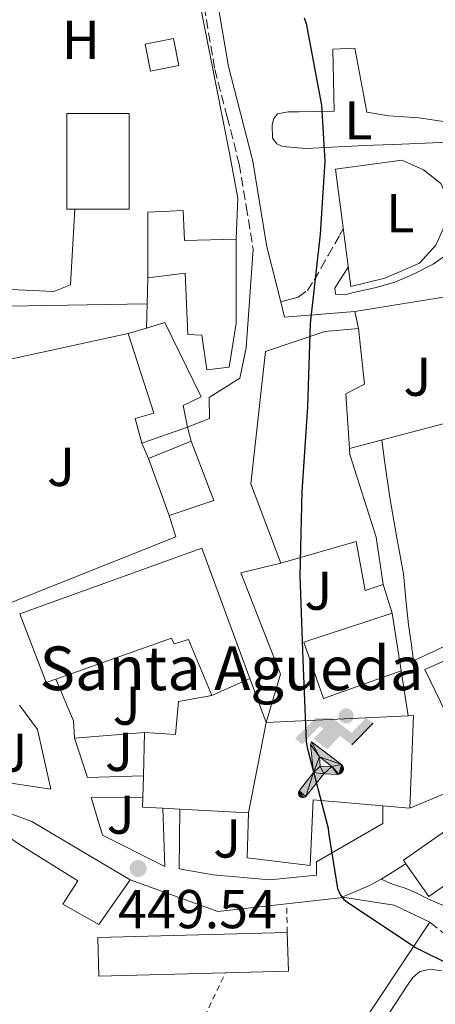
# Model space of a CAD drawing. Units: metres. Extents: x 607233 to 610675, y 4743147 to 4745514.
# Drawn here: x 607625 to 607701, y 4745086 to 4745266 of the extents above; entities that cross this region are included whole.
import ezdxf
from ezdxf.enums import TextEntityAlignment as Align

# ---------------------------------------------------------------- set-up
doc = ezdxf.new("R2010")
doc.units = ezdxf.units.M
doc.header["$MEASUREMENT"] = 0
doc.linetypes.add('DGN Style 2', pattern=[1.7399219301090239, 1.043953158065414, -0.6959687720436097])
doc.linetypes.add('DGN Style 3', pattern=[2.435890702152634, 1.739921930109024, -0.6959687720436097])
for name, color, linetype, lineweight in [('Camino', 7, 'DGN Style 3', 0), ('Cota de punto acotado terreno', 7, 'Continuous', 0), ('Curva de nivel directora', 30, 'Continuous', 30), ('Edificio', 1, 'Continuous', 13), ('Estanque', 4, 'Continuous', 0), ('Etiqueta de uso rústico', 92, 'Continuous', 0), ('Gasolinera', 7, 'Continuous', 0), ('Iglesia-ermita', 1, 'Continuous', 13), ('Instalación deportiva', 7, 'Continuous', 0), ('Línea  de muro-pared o tapia', 1, 'Continuous', 13), ('Línea de asfalto', 7, 'Continuous', 13), ('Línea de cambio de uso (parcela vista)', 92, 'Continuous', 0), ('Línea de muro de contención', 1, 'Continuous', 13), ('Margen derecho', 7, 'Continuous', 0), ('Punto acotado terreno (símbolo)', 7, 'Continuous', 0), ('Texto de Iglesia-ermita', 51, 'Continuous', 0), ('Valla', 7, 'DGN Style 2', 0), ('Zona ajardinada', 92, 'Continuous', 0)]:
    doc.layers.add(name, color=color, linetype=linetype, lineweight=lineweight)
doc.styles.add('Style-Arial', font='arial.ttf')

# ---------------------------------------------------------------- blocks, each defined once
blk = doc.blocks.new('5PATER')
at = {"layer": 'Estanque', "linetype": 'Continuous', "lineweight": 0}
h = blk.add_hatch(color=51, dxfattribs=at)
edge = h.paths.add_edge_path()
edge.add_ellipse((0, 0), major_axis=(-0.1095731443231308, -0.1110710700762829), ratio=0.9994222409660317, start_angle=0, end_angle=360)
blk = doc.blocks.new('5IDEP')
at = {"layer": 'Gasolinera', "linetype": 'Continuous', "lineweight": 0}
h = blk.add_hatch(color=9, dxfattribs=at)
edge = h.paths.add_edge_path()
edge.add_arc((0.2963934144973755, 0.5525030456542969), 0.1391416391705219, 0, 360)
at = {"layer": 'Gasolinera', "linetype": 'Continuous', "lineweight": 0, "extrusion": (0, 0, -1)}
blk.add_hatch(color=9, dxfattribs=at).paths.add_polyline_path([(0.05350000000000001, -0.0599), (-0.1825, 0.185), (-0.4003, 0.0217), (-0.7904, 0.421), (-0.6633, 0.5209), (-0.3957, 0.2441), (-0.0373, 0.5163), (0.2668, 0.5163), (0.6435000000000001, 0.1352), (0.5118, 0.0308), (0.1851, 0.3711), (0.1261, 0.3167), (0.303, 0.1352)])
at = {"layer": 'Gasolinera', "linetype": 'Continuous', "lineweight": 0, "extrusion": (0.0002766427253148935, -0.0002347425745489742, 0.9999999341823611)}
blk.add_hatch(color=9, dxfattribs=at).paths.add_polyline_path([(-0.4861999260667179, -0.944300052504867), (-0.5139999250029341, -0.9436000543294807), (-0.5388999240501208, -0.934500056197206), (-0.5584999233001149, -0.9189000578998384), (-0.5733999227299574, -0.8967000594790969), (-0.5805999224544451, -0.8700000606823032), (-0.5783999225386294, -0.8427000612916062), (-0.5662999783301899, -0.8177000142461223), (-0.3029999884055227, -0.4865000062727009), (-0.3574999863200475, 0.03079997593540893), (-0.3393999870126549, 0.08069997573597308), (-0.3391999316917614, 0.08059992880320313), (-0.1939999372479267, -0.1961000541438848), (-0.1941999925688202, -0.1961000072083597), (-0.1804999930930589, -0.3685000015687125), (-0.1804999377645124, -0.3686000485144705), (-0.116999940194378, -0.5092000405169748), (-0.1171999955152715, -0.5091999935814496), (-0.443799983017726, -0.9221000034145604), (-0.443699927693006, -0.9221000503565796), (-0.4600999270654501, -0.9361000510358642)])
at = {"layer": 'Gasolinera', "linetype": 'Continuous', "lineweight": 0, "extrusion": (0.0007972181629654194, 0.0003002913643175388, 0.9999996371340828)}
blk.add_hatch(color=9, dxfattribs=at).paths.add_polyline_path([(0.1371001158762103, -0.5182999493943495), (0.1369999564643484, -0.5182000094331723), (-0.1171999627563623, -0.5091999489840537), (-0.1169998033762782, -0.5091998889736795), (-0.1804997831973448, -0.3685998801112189), (-0.1804999426409846, -0.3684999401739814), (0.03269998960864374, -0.3729999910106861), (-0.1941999382874194, -0.1960999446673092), (-0.1939997789073353, -0.196099884656935), (-0.3391541228806592, 0.08051322123485394), (-0.3393998921459843, 0.08070007761303571), (-0.3391997327659002, 0.08060013762791868), (-0.3391541228806592, 0.08051322123485394), (0.2095999333936308, -0.336700034996821), (0.2097000928054927, -0.3367999749579983), (0.2289000867041459, -0.354899978738352), (0.2418000826048036, -0.3802999806813616), (0.2470000809523555, -0.4084999806547636), (0.2443000818103574, -0.4363999787504497), (0.2347000848610308, -0.4612999753295539), (0.21840009004082, -0.483799970412903), (0.1956000972861693, -0.5014999641565867), (0.1690001057390768, -0.5118999573196972)])
at = {"layer": 'Gasolinera', "color": 9, "linetype": 'Continuous', "lineweight": 0, "flags": 128}
blk.add_lwpolyline([(0.7904, 0.421), (0.4003, 0.0217), (0.7904, 0.421)], close=True, dxfattribs=at)
at = {"layer": 'Gasolinera', "color": 9, "linetype": 'Continuous', "lineweight": 0}
mesh = blk.add_polyface(dxfattribs=at)
corners = [(-0.117, -0.5092, -0.0002), (-0.1805, -0.3686000000000001, -0.0002), (-0.1805, -0.3685), (-0.1942, -0.1961000000000001), (-0.194, -0.1961000000000001, -0.0002), (-0.3392, 0.08059999999999991, -0.0002), (-0.3394, 0.08069999999999991), (-0.3575, 0.03079999999999991), (-0.303, -0.4865), (-0.5663, -0.8177000000000001), (-0.5663, -0.8177000000000002, -0.0002000000000000001), (-0.5784000000000001, -0.8427, -0.0001999999999999999), (-0.5806000000000001, -0.87, -0.0002), (-0.5734, -0.8967, -0.0002000000000000001), (-0.5585, -0.9189, -0.0002000000000000001), (-0.5389000000000002, -0.9345, -0.0002), (-0.514, -0.9436, -0.0002), (-0.4862, -0.9443, -0.0002), (-0.4601, -0.9361, -0.0002), (-0.4437, -0.9221, -0.0002), (-0.4438000000000002, -0.9221), (-0.1172, -0.5092)]
mesh.append_faces([[corners[k] for k in face] for face in [(10, 8, 9), (7, 5, 6), (12, 10, 11), (1, 21, 0), (20, 18, 19)]], dxfattribs={"vtx0": -1, "color": 9})
mesh.append_faces([[corners[k] for k in face] for face in [(8, 3, 7), (5, 7, 4)]], dxfattribs={"vtx0": -1, "vtx1": -1, "color": 9})
mesh.append_faces([[corners[k] for k in face] for face in [(20, 10, 17), (10, 20, 8), (8, 21, 1)]], dxfattribs={"vtx0": -1, "vtx1": -1, "vtx2": -1, "color": 9})
mesh.append_faces([[corners[k] for k in face] for face in [(20, 17, 18), (8, 20, 21), (8, 1, 2), (8, 2, 3), (7, 3, 4), (10, 12, 13), (10, 13, 14), (10, 14, 15), (10, 15, 16), (10, 16, 17)]], dxfattribs={"vtx0": -1, "vtx2": -1, "color": 9})
mesh = blk.add_polyface(dxfattribs=at)
corners = [(0.1371, -0.5183, -0.0002), (0.169, -0.5119, -0.0002), (0.1956, -0.5015000000000002, -0.0002), (0.2184, -0.4838, -0.0002), (0.2347, -0.4613, -0.0002), (0.2443, -0.4364, -0.0002), (0.2470000000000001, -0.4085, -0.0002), (0.2418, -0.3802999999999999, -0.0002), (0.2289, -0.3548999999999999, -0.0002), (0.2097, -0.3367999999999999, -0.0002), (0.2096, -0.3366999999999999), (-0.3394000000000002, 0.08070000000000019), (-0.3392000000000002, 0.08060000000000009, -0.0002), (-0.1940000000000001, -0.1960999999999999, -0.0002), (-0.1942000000000002, -0.1960999999999999), (0.03269999999999996, -0.3729999999999999), (-0.1805000000000001, -0.3684999999999999), (-0.1805, -0.3685999999999999, -0.0002), (-0.117, -0.5092, -0.0002), (-0.1172000000000001, -0.5092), (0.137, -0.5181999999999999), (-0.3391547561802919, 0.08051354322341323)]
mesh.append_faces([[corners[k] for k in face] for face in [(21, 12, 11)]], dxfattribs={"color": 9})
mesh.append_faces([[corners[k] for k in face] for face in [(17, 15, 16), (20, 18, 19), (3, 1, 2), (1, 20, 0), (15, 13, 14), (13, 10, 21)]], dxfattribs={"vtx0": -1, "color": 9})
mesh.append_faces([[corners[k] for k in face] for face in [(18, 15, 17), (8, 1, 7), (7, 1, 6), (5, 1, 4), (4, 1, 3), (10, 1, 9)]], dxfattribs={"vtx0": -1, "vtx1": -1, "color": 9})
mesh.append_faces([[corners[k] for k in face] for face in [(15, 18, 20), (15, 20, 1), (15, 1, 10), (13, 15, 10)]], dxfattribs={"vtx0": -1, "vtx1": -1, "vtx2": -1, "color": 9})
mesh.append_faces([[corners[k] for k in face] for face in [(1, 8, 9), (1, 5, 6)]], dxfattribs={"vtx0": -1, "vtx2": -1, "color": 9})

msp = doc.modelspace()

# ---------------------------------------------------------------- linework, layer by layer
at = {"layer": 'Camino', "color": 7, "linetype": 'DGN Style 3', "lineweight": 0}
for points in [[(607629.2899999984, 4745357.220000002, 447.0700000000071), (607639.2500000006, 4745364.500000002, 447.270000000004), (607645.1400000004, 4745367.61, 447.5899999999967), (607649.4899999977, 4745369.939999999, 448.179999999993), (607650.5599999984, 4745367.99, 448.3300000000018), (607651.629999999, 4745366.040000002, 448.4900000000052), (607652.2999999997, 4745353.779999999, 448.3300000000018), (607652.9699999979, 4745341.53, 448.1699999999984), (607653.2199999982, 4745329.34, 448.070000000007), (607653.2299999994, 4745317.140000001, 448.0399999999936), (607653.1199999999, 4745308.680000001, 448.029999999999), (607653.6099999994, 4745300.250000001, 448.0399999999936), (607655.2700000001, 4745290.310000001, 448.070000000007), (607657.0000000001, 4745280.410000003, 448.1699999999984), (607658.9499999993, 4745268.890000002, 448.4400000000023), (607660.8999999983, 4745257.369999999, 448.8699999999955), (607663.1600000003, 4745248.699999999, 449.3800000000048), (607665.3799999978, 4745240.02, 449.7700000000041), (607666.6600000006, 4745232.25, 449.8300000000019), (607667.9400000013, 4745224.470000002, 449.8899999999995)], [(607672.9999999995, 4745214.810000001, 449.949999999997), (607674.5899999988, 4745215.24, 450.4499999999971), (607676.1800000003, 4745215.660000001, 450.9499999999973), (607677.879999999, 4745216.87, 451.1399999999994), (607679.1199999995, 4745218.740000002, 451.0099999999948), (607680.399999998, 4745221.01, 450.9999999999999), (607681.6799999988, 4745223.28, 451.0099999999948), (607683.8599999981, 4745227.090000002, 451.1399999999994), (607684.4599999995, 4745228.140000002, 451.1799999999931)], [(607700.3200000002, 4745101.17, 449.6699999999983), (607709.3599999994, 4745094.060000001, 449.4499999999971), (607716.2999999995, 4745087.730000001, 449.2200000000013), (607732.2299999996, 4745073.220000002, 448.7500000000001), (607748.170000001, 4745058.74, 448.3300000000018), (607766.5100000006, 4745043.490000002, 447.9700000000012), (607785.0399999982, 4745028.460000002, 447.6900000000023), (607799.94, 4745015.370000001, 447.5500000000029), (607814.7999999995, 4745002.220000001, 447.429999999993), (607820.4600000011, 4744997.529999999, 447.1900000000024), (607826.0599999981, 4744992.750000001, 446.979999999996), (607833.9899999985, 4744983.87, 447.050000000003), (607840.9699999989, 4744974.189999999, 447.2400000000054), (607850.1900000013, 4744961.050000002, 447.5399999999937), (607859.0799999986, 4744947.689999999, 447.8800000000047), (607868.3299999976, 4744933.109999999, 448.270000000004)]]:
    msp.add_polyline3d(points, dxfattribs=at)
at = {"layer": 'Curva de nivel directora', "color": 30, "linetype": 'Continuous', "lineweight": 30, "elevation": 450, "flags": 128}
msp.add_lwpolyline([(607677.3200000002, 4745266.84), (607677.6399999998, 4745265.78), (607680.4499999996, 4745250.810000001), (607681.0899999987, 4745240.540000001), (607680.2300000006, 4745227.220000002), (607678.3999999998, 4745210.84), (607677.8900000001, 4745195.54), (607676.8699999988, 4745179.990000002), (607676.4799999997, 4745164.630000002), (607677.0299999996, 4745149.300000001), (607677.6699999989, 4745134.230000001), (607677.8599999989, 4745133.140000001), (607681.699999999, 4745118.390000001), (607681.7300000002, 4745117.59), (607683.4299999991, 4745107.320000002), (607683.8699999994, 4745106.26), (607684.5800000001, 4745105.300000001), (607685.3099999988, 4745104.76), (607697.819999999, 4745096.440000001), (607704.48, 4745093.180000001)], dxfattribs=at)
at = {"layer": 'Edificio', "color": 1, "linetype": 'Continuous', "lineweight": 13, "extrusion": (-0.0008928195885203239, 0.0139614662758443, 0.9999021353775632), "elevation": 66158.8411506899, "flags": 128}
msp.add_lwpolyline([(607654.4801523244, 4744796.882038692), (607649.2601633337, 4744795.831936344), (607648.2701012256, 4744800.782418846), (607653.4900902153, 4744801.832521196), (607654.4801523244, 4744796.882038692)], close=True, dxfattribs=at)
at = {"layer": 'Edificio', "color": 51, "linetype": 'Continuous', "lineweight": 13, "extrusion": (-0.0008928195885203239, 0.0139614662758443, 0.9999021353775632), "elevation": 66158.8411506899, "flags": 128}
msp.add_lwpolyline([(607653.4900902153, 4744801.832521196), (607648.2701012256, 4744800.782418846), (607649.2601633337, 4744795.831936344), (607654.4801523244, 4744796.882038692), (607653.4900902153, 4744801.832521196)], dxfattribs=at)
at = {"layer": 'Edificio', "color": 1, "linetype": 'Continuous', "lineweight": 13, "extrusion": (-6.22692696006207e-20, 0.004004544549859144, 0.9999919817793282), "elevation": 19457.238456177, "flags": 128}
msp.add_lwpolyline([(607635.2300000006, 4745191.920617734), (607633.7800000003, 4745191.920617734), (607633.7800000003, 4745209.400757893), (607645.2300000006, 4745209.400757893), (607645.2300000006, 4745191.920617734), (607635.2300000006, 4745191.920617734)], close=True, dxfattribs=at)
at = {"layer": 'Edificio', "color": 51, "linetype": 'Continuous', "lineweight": 13, "extrusion": (0, 0.004004544549859143, 0.9999919817793281), "elevation": 19457.23845617699, "flags": 128}
msp.add_lwpolyline([(607635.2300000006, 4745191.920617734), (607645.2300000006, 4745191.920617734), (607645.2300000006, 4745209.400757894), (607633.7800000003, 4745209.400757894), (607633.7800000003, 4745191.920617734), (607635.2300000006, 4745191.920617734)], dxfattribs=at)
at = {"layer": 'Edificio', "color": 51, "linetype": 'Continuous', "lineweight": 13, "extrusion": (-0.02723956446870476, -0.008269153494886003, 0.9995947314927351), "elevation": -55337.44121544671, "flags": 128}
msp.add_lwpolyline([(-4364088.602623722, 1959061.803990286), (-4364088.602623722, 1959058.291156673)], dxfattribs=at)
at = {"layer": 'Edificio', "color": 51, "linetype": 'Continuous', "lineweight": 13, "extrusion": (0.1210900446399625, 0.04262716367536639, 0.9917258320756223), "elevation": 276303.5985800648, "flags": 128}
msp.add_lwpolyline([(4274175.511370186, -2130993.489554355), (4274175.511370186, -2131002.447757299)], dxfattribs=at)
at = {"layer": 'Edificio', "color": 51, "linetype": 'Continuous', "lineweight": 13, "extrusion": (0.09811563922525543, 0.04020103014869354, 0.9943627097364438), "elevation": 250832.7628608702, "flags": 128}
msp.add_lwpolyline([(4160522.636763398, -2348020.913521696), (4160522.636763397, -2348012.425524289)], dxfattribs=at)
at = {"layer": 'Edificio', "color": 51, "linetype": 'Continuous', "lineweight": 13, "extrusion": (-0.02264327207134502, 0.06743578119095013, 0.9974666398657498), "elevation": 306688.2745896331, "flags": 128}
msp.add_lwpolyline([(-2086485.578669543, -4294002.081729505), (-2086494.218032946, -4294002.081729505), (-2086493.737627178, -4294013.749553222)], dxfattribs=at)
at = {"layer": 'Edificio', "color": 51, "linetype": 'Continuous', "lineweight": 13, "extrusion": (0.00214989549181836, -0.005932119042853273, 0.9999800937583886), "elevation": -26388.52640061735, "flags": 128}
msp.add_lwpolyline([(607646.3593511191, 4745113.021204368), (607650.1394928778, 4745102.591020849)], dxfattribs=at)
at = {"layer": 'Edificio', "color": 51, "linetype": 'Continuous', "lineweight": 13, "elevation": 456.2799999999989, "flags": 128}
msp.add_lwpolyline([(607695.0800000001, 4745147.220000001), (607693.4199999999, 4745157.779999999)], dxfattribs=at)
at = {"layer": 'Edificio', "color": 51, "linetype": 'Continuous', "lineweight": 13, "extrusion": (0.04933085328276366, 0.002328355701240426, 0.9987797783666443), "elevation": 41488.20785535588, "flags": 128}
msp.add_lwpolyline([(4711211.736920527, -829673.6620402641), (4711211.736920526, -829699.7829246295)], dxfattribs=at)
at = {"layer": 'Edificio', "color": 51, "linetype": 'Continuous', "lineweight": 13, "extrusion": (0.05364227231515857, -0.02086088369488997, 0.9983422910767301), "elevation": -65928.124439614, "flags": 128}
msp.add_lwpolyline([(4642748.973383348, 1151596.493494882), (4642749.364307529, 1151595.624772668), (4642733.325542694, 1151590.064950498)], dxfattribs=at)
at = {"layer": 'Edificio', "color": 51, "linetype": 'Continuous', "lineweight": 13, "extrusion": (-0.1067998236938517, 0.009203191221342687, 0.9942379488484162), "elevation": -20772.44370783988, "flags": 128}
msp.add_lwpolyline([(-4779775.017870165, 196972.6161581554), (-4779775.017870165, 196967.5786389252)], dxfattribs=at)
at = {"layer": 'Edificio', "color": 51, "linetype": 'Continuous', "lineweight": 13, "extrusion": (-0.369481387185368, -0.6154000307882828, 0.696251611581156), "elevation": -3144339.703509264, "flags": 128}
msp.add_lwpolyline([(-1921576.411528972, 3050582.756167653), (-1921571.033618401, 3050584.177180631), (-1921550.055946954, 3050584.358290127)], dxfattribs=at)
at = {"layer": 'Edificio', "color": 51, "linetype": 'Continuous', "lineweight": 13, "extrusion": (-0.02133608942424271, -0.01893008810036919, 0.9995931287541913), "elevation": -102340.4420719899, "flags": 128}
msp.add_lwpolyline([(-3146151.755100891, 3602289.698337755), (-3146146.318876709, 3602285.140655598), (-3146153.751778637, 3602276.277716758)], dxfattribs=at)
at = {"layer": 'Edificio', "color": 1, "linetype": 'Continuous', "lineweight": 13}
for points in [[(607655.0899999999, 4745231.5, 451.7700000000041), (607655.3300000001, 4745226.029999999, 453), (607664.8200000003, 4745226.289999999, 455.9600000000065), (607664.8200000003, 4745210.869999999, 455.9600000000065), (607663.54, 4745202.800000001, 452.25), (607659.4400000004, 4745202.350000001, 452.25), (607658.54, 4745208.689999999, 455.6399999999995), (607655.9800000006, 4745208.82, 455.7100000000065), (607655.4699999997, 4745220.02, 455.1900000000023), (607648.6200000001, 4745219.189999999, 452.1199999999953), (607648.6299999999, 4745231.220000001, 451.6699999999983)], [(607655.9100000003, 4745191.83, 452.1900000000023), (607647.5300000003, 4745188.880000001, 453.3399999999965), (607646.3099999996, 4745193.430000001, 453.5299999999989), (607649.7000000002, 4745194.390000001, 453.5299999999989), (607645.0300000003, 4745208.980000001, 453.5899999999965), (607648.3899999997, 4745210, 453.6900000000023), (607651.75, 4745211.029999999, 453.7899999999936), (607658.4100000003, 4745197.4, 453.4700000000012), (607655.0800000001, 4745195.800000001, 454.3600000000006)], [(607690.4699999997, 4745171.67, 455.5800000000018), (607691.75, 4745163.029999999, 455.3899999999995), (607688.4900000002, 4745161.939999999, 455.3899999999995), (607686.8200000003, 4745170.9, 455.320000000007), (607673, 4745166.930000001, 453.9100000000035), (607667.5, 4745181.460000001, 457.3699999999953), (607670.1799999997, 4745205.720000001, 457.3099999999977), (607681.0599999996, 4745209.359999999, 456.7899999999936), (607687.2699999996, 4745209.880000001, 453.5899999999965), (607688.3600000005, 4745199.699999999, 453.5899999999965), (607684.9000000004, 4745197.970000001, 455.5099999999948), (607685.5999999996, 4745187.930000001, 454.9400000000023), (607685.6699999999, 4745186.84, 454.8699999999953)], [(607660.7100000001, 4745178.390000001, 454.0399999999936), (607652.5199999996, 4745175.640000001, 454.0399999999936), (607648.7400000002, 4745186.07, 454.1100000000006), (607656.5499999998, 4745189.27, 453.2100000000065)], [(607667.3300000001, 4745145.82, 463.8399999999965), (607660.3899999997, 4745142.680000001, 449.6699999999983), (607656.0999999996, 4745152.92, 459.1600000000035), (607653.4800000006, 4745152.15, 459.1600000000035), (607652.9699999997, 4745153.17, 459.1600000000035), (607631.7300000006, 4745145.66, 456.6199999999953), (607629.9900000002, 4745145.039999999, 456.4100000000035), (607625.1299999999, 4745157.65, 457.820000000007), (607658.54, 4745169.680000001, 464.7899999999936)], [(607695.0800000001, 4745147.220000001, 456.2799999999989), (607680.8099999996, 4745142.16, 458.070000000007), (607677.2199999997, 4745152.470000001, 458.070000000007), (607693.4199999999, 4745157.779999999, 456.2799999999989)], [(607667.1100000005, 4745121.17, 455.8999999999942), (607670.3099999996, 4745137.75, 463.5099999999948), (607696.3700000001, 4745138.980000001, 462.2200000000012), (607697.3200000003, 4745139.029999999, 462.1699999999983), (607696.6799999997, 4745122.07, 461.8500000000058), (607691.6900000004, 4745122.5, 461.3099999999977), (607678.9500000002, 4745123.600000001, 459.929999999993), (607678.3700000001, 4745111.57, 458.3899999999995), (607666.8499999996, 4745112.980000001, 455.8999999999942)], [(607721.2000000002, 4745120.59, 455.4700000000012), (607700.1600000003, 4745105.880000001, 457.75), (607695.9400000004, 4745111.880000001, 457.4400000000023), (607695.5, 4745112.5, 457.4100000000035), (607716.5599999996, 4745127.220000001, 455.429999999993), (607716.8499999996, 4745126.800000001, 455.429999999993)], [(607645.4100000003, 4745108.91, 451.179999999993), (607639.6500000004, 4745100.720000001, 449.9600000000065), (607633.0599999996, 4745104.49, 450.0299999999989), (607635.8099999996, 4745108.720000001, 450.6699999999983), (607624.7400000002, 4745115.630000001, 450.4100000000035), (607620.9000000004, 4745118.32, 449.5099999999948), (607622.2400000002, 4745121.52, 450.0299999999989), (607627.3600000005, 4745119.600000001, 451.0500000000029)], [(607674.4000000004, 4745092.210000001, 450.1499999999942), (607639.6500000004, 4745091.25, 449.3899999999995), (607639.4600000001, 4745098.350000001, 449.5099999999948), (607674.2000000002, 4745099.300000001, 450.2799999999989)]]:
    msp.add_polyline3d(points, close=True, dxfattribs=at)
at = {"layer": 'Edificio', "color": 51, "linetype": 'Continuous', "lineweight": 13}
for points in [[(607664.8200000003, 4745226.289999999, 455.9600000000065), (607655.3300000001, 4745226.029999999, 453), (607655.0899999999, 4745231.5, 451.7700000000041), (607648.6299999999, 4745231.220000001, 451.6699999999983), (607648.6200000001, 4745219.189999999, 452.1199999999953)], [(607648.6200000001, 4745219.189999999, 452.1199999999953), (607655.4699999997, 4745220.02, 455.1900000000023), (607655.9800000006, 4745208.82, 455.7100000000065), (607658.54, 4745208.689999999, 455.6399999999995), (607659.4400000004, 4745202.350000001, 452.25), (607663.54, 4745202.800000001, 452.25), (607664.8200000003, 4745210.869999999, 455.9600000000065), (607664.8200000003, 4745226.289999999, 455.9600000000065)], [(607655.9100000003, 4745191.83, 452.1900000000023), (607655.0800000001, 4745195.800000001, 454.3600000000006), (607658.4100000003, 4745197.4, 453.4700000000012), (607651.75, 4745211.029999999, 453.7899999999936), (607648.3899999997, 4745210, 453.6900000000023)], [(607645.0300000003, 4745208.980000001, 453.5899999999965), (607649.7000000002, 4745194.390000001, 453.5299999999989), (607646.3099999996, 4745193.430000001, 453.5299999999989), (607647.5300000003, 4745188.880000001, 453.3399999999965)], [(607687.2699999996, 4745209.880000001, 453.5899999999965), (607681.0599999996, 4745209.359999999, 456.7899999999936), (607670.1799999997, 4745205.720000001, 457.3099999999977), (607667.5, 4745181.460000001, 457.3699999999953), (607673, 4745166.930000001, 453.9100000000035)], [(607685.5999999996, 4745187.930000001, 454.9400000000023), (607684.9000000004, 4745197.970000001, 455.5099999999948), (607688.3600000005, 4745199.699999999, 453.5899999999965), (607687.2699999996, 4745209.880000001, 453.5899999999965)], [(607691.75, 4745163.029999999, 455.3899999999995), (607690.4699999997, 4745171.67, 455.5800000000018), (607685.6699999999, 4745186.84, 454.8699999999953), (607685.5999999996, 4745187.930000001, 454.9400000000023)], [(607673, 4745166.930000001, 453.9100000000035), (607686.8200000003, 4745170.9, 455.320000000007), (607688.4900000002, 4745161.939999999, 455.3899999999995), (607691.75, 4745163.029999999, 455.3899999999995)], [(607631.7300000006, 4745145.66, 456.6199999999953), (607629.9900000002, 4745145.039999999, 456.4100000000035), (607625.1299999999, 4745157.65, 457.820000000007), (607658.54, 4745169.680000001, 464.7899999999936), (607667.3300000001, 4745145.82, 463.8399999999965)], [(607693.4199999999, 4745157.779999999, 456.2799999999989), (607677.2199999997, 4745152.470000001, 458.070000000007), (607680.8099999996, 4745142.16, 458.070000000007), (607695.0800000001, 4745147.220000001, 456.2799999999989)], [(607660.3899999997, 4745142.680000001, 463.8300000000018), (607656.0999999996, 4745152.92, 459.1600000000035), (607653.4800000006, 4745152.15, 459.1600000000035), (607652.9699999997, 4745153.17, 459.1600000000035), (607631.7300000006, 4745145.66, 456.6199999999953)], [(607695.9400000004, 4745111.880000001, 457.4400000000023), (607695.5, 4745112.5, 457.4100000000035), (607716.5599999996, 4745127.220000001, 455.429999999993), (607716.8499999996, 4745126.800000001, 455.429999999993)], [(607716.8499999996, 4745126.800000001, 455.429999999993), (607721.2000000002, 4745120.59, 455.4700000000012), (607700.1600000003, 4745105.880000001, 457.75), (607695.9400000004, 4745111.880000001, 457.4400000000023)], [(607691.6900000004, 4745122.5, 461.3099999999977), (607678.9500000002, 4745123.600000001, 459.929999999993), (607678.3700000001, 4745111.57, 458.3899999999995), (607666.8499999996, 4745112.980000001, 455.8999999999942), (607667.1100000005, 4745121.17, 455.8999999999942)], [(607645.4100000003, 4745108.91, 451.179999999993), (607639.6500000004, 4745100.720000001, 449.9600000000065), (607633.0599999996, 4745104.49, 450.0299999999989), (607635.8099999996, 4745108.720000001, 450.6699999999983), (607624.7400000002, 4745115.630000001, 450.4100000000035), (607620.9000000004, 4745118.32, 449.5099999999948), (607622.2400000002, 4745121.52, 450.0299999999989)], [(607662.8399999999, 4745091.8903, 449.8972000000067), (607639.6500000004, 4745091.25, 449.3899999999995), (607639.4600000001, 4745098.350000001, 449.5099999999948), (607674.2000000002, 4745099.300000001, 450.2799999999989)]]:
    msp.add_polyline3d(points, dxfattribs=at)
at = {"layer": 'Iglesia-ermita', "color": 1, "linetype": 'Continuous', "lineweight": 13, "extrusion": (-0.02271832642678596, -0.01027889697049086, 0.9996890626196908), "elevation": -62130.32963385875, "flags": 128}
msp.add_lwpolyline([(-4072736.064664281, 2508902.384521595), (-4072736.064664281, 2508910.004186943)], dxfattribs=at)
at = {"layer": 'Iglesia-ermita', "color": 1, "linetype": 'Continuous', "lineweight": 13, "extrusion": (0.01327847131094966, -0.03595881325386251, 0.9992650529008898), "elevation": -162097.4200935824, "flags": 128}
msp.add_lwpolyline([(2213788.405401963, 4237751.051520982), (2213788.405401963, 4237742.442560534)], dxfattribs=at)
at = {"layer": 'Iglesia-ermita', "color": 1, "linetype": 'Continuous', "lineweight": 13, "extrusion": (-0.07786289401876441, -0.4034271197309077, 0.9116928917133482), "elevation": -1961209.645382541, "flags": 128}
msp.add_lwpolyline([(-302574.4638390653, 4352895.715229468), (-302574.4638390653, 4352877.19366096)], dxfattribs=at)
at = {"layer": 'Iglesia-ermita', "color": 1, "linetype": 'Continuous', "lineweight": 13, "extrusion": (-0.01745208398895903, -0.6024762898658175, 0.797945953629669), "elevation": -2869064.843485263, "flags": 128}
msp.add_lwpolyline([(469997.3348078486, 3799084.727076906), (469997.3348078486, 3799094.681799404)], dxfattribs=at)
at = {"layer": 'Iglesia-ermita', "color": 1, "linetype": 'Continuous', "lineweight": 13, "extrusion": (-0.0164945442184648, -0.6028006190051767, 0.7977213446674226), "elevation": -2870022.083098078, "flags": 128}
msp.add_lwpolyline([(477627.2243119719, 3797404.709035124), (477627.2243119719, 3797409.75027505)], dxfattribs=at)
at = {"layer": 'Iglesia-ermita', "color": 1, "linetype": 'Continuous', "lineweight": 13, "extrusion": (-0.04665983503824318, -0.6007453776307744, 0.7980775971354304), "elevation": -2878599.414906567, "flags": 128}
msp.add_lwpolyline([(238380.2651053754, 3813432.041393656), (238376.5300438483, 3813431.941817632), (238376.4505744543, 3813434.032914142)], dxfattribs=at)
at = {"layer": 'Iglesia-ermita', "color": 1, "linetype": 'Continuous', "lineweight": 13, "extrusion": (-0.01613029533934311, 0.0008874272517338485, 0.9998695045080326), "elevation": -5135.065061752181, "flags": 128}
msp.add_lwpolyline([(-4771337.269628664, 346034.8380992761), (-4771337.269628664, 346031.7430225405)], dxfattribs=at)
at = {"layer": 'Iglesia-ermita', "color": 1, "linetype": 'Continuous', "lineweight": 13, "extrusion": (-0.01655939115574828, 0.0009301556750470048, 0.9998624512276533), "elevation": -5193.058690397256, "flags": 128}
msp.add_lwpolyline([(-4771732.48867311, 340553.2720231717), (-4771732.48867311, 340540.6103566138)], dxfattribs=at)
at = {"layer": 'Iglesia-ermita', "color": 1, "linetype": 'Continuous', "lineweight": 13}
msp.add_polyline3d([(607670.3099999996, 4745137.75, 463.5099999999948), (607667.1100000005, 4745121.17, 455.8999999999942), (607654.4699999997, 4745121.880000001, 455.6900000000023), (607651.3799999999, 4745122.050000001, 455.6399999999995), (607647.6500000004, 4745122.26, 455.5800000000018), (607647.7000000002, 4745123.930000001, 456.8399999999965), (607647.8099999996, 4745127.949999999, 459.8800000000047), (607648.04, 4745135.890000001, 465.8800000000047), (607653.6699999999, 4745135.57, 465.6900000000023), (607654.25, 4745141.59, 457.429999999993), (607660.3899999997, 4745142.680000001, 463.8300000000018), (607667.3300000001, 4745145.82, 449.8600000000006)], close=True, dxfattribs=at)
msp.add_polyline3d([(607648.04, 4745135.890000001, 465.8800000000047), (607653.6699999999, 4745135.57, 465.6900000000023), (607654.25, 4745141.59, 457.429999999993), (607660.3899999997, 4745142.680000001, 463.8300000000018)], dxfattribs=at)
at = {"layer": 'Línea  de muro-pared o tapia', "color": 1, "linetype": 'Continuous', "lineweight": 13, "flags": 128}
for points, elevation in [([(607648.5, 4745214.449999999), (607648.6200000001, 4745219.189999999)], 448.4700000000012), ([(607600.8700000001, 4745213.65), (607648.5, 4745214.449999999)], 447.7100000000065), ([(607648.3899999997, 4745210), (607648.5, 4745214.449999999)], 448.4700000000012), ([(607635.1699999999, 4745134.869999999), (607634.9800000006, 4745138.07), (607631.7300000006, 4745145.66)], 452.1900000000023), ([(607635.1699999999, 4745134.869999999), (607648.04, 4745135.890000001)], 452.1900000000023)]:
    msp.add_lwpolyline(points, dxfattribs=dict(at, elevation=elevation))
at = {"layer": 'Línea  de muro-pared o tapia', "color": 1, "linetype": 'Continuous', "lineweight": 13, "extrusion": (-0.04121656961948617, 0.1834427604960271, 0.9821659472871168), "elevation": 845873.1155014214, "flags": 128}
msp.add_lwpolyline([(-1633142.6501511, -4416293.081968509), (-1633142.6501511, -4416296.379558536)], dxfattribs=at)
at = {"layer": 'Línea  de muro-pared o tapia', "color": 1, "linetype": 'Continuous', "lineweight": 13, "extrusion": (0.001773510364523597, 0.0003853820612356238, 0.9999983530694707), "elevation": 3355.172437236486, "flags": 128}
msp.add_lwpolyline([(607605.5883756496, 4745199.849353703), (607643.2784405219, 4745208.039354313)], dxfattribs=at)
at = {"layer": 'Línea  de muro-pared o tapia', "color": 1, "linetype": 'Continuous', "lineweight": 13, "extrusion": (-0.08744460550741455, 0.3497784223423845, 0.9327424597558135), "elevation": 1607051.25748805, "flags": 128}
msp.add_lwpolyline([(-1740390.889224404, -4156262.410079907), (-1740390.889224404, -4156259.581016457)], dxfattribs=at)
at = {"layer": 'Línea  de muro-pared o tapia', "color": 1, "linetype": 'Continuous', "lineweight": 13, "extrusion": (-0.09652823100670911, 0.2241688671271704, 0.9697580211731359), "elevation": 1005508.104488869, "flags": 128}
msp.add_lwpolyline([(-2434810.750964084, -3993329.199447302), (-2434810.750964084, -3993332.354300707)], dxfattribs=at)
at = {"layer": 'Línea  de muro-pared o tapia', "color": 1, "linetype": 'Continuous', "lineweight": 13, "extrusion": (-0.05370344112701055, 0.04447509963608674, 0.9975659907612517), "elevation": 178857.783350577, "flags": 128}
msp.add_lwpolyline([(-4042203.50179493, -2552358.592595984), (-4042201.268556771, -2552355.150685566), (-4042170.68297282, -2552371.929998855)], dxfattribs=at)
at = {"layer": 'Línea  de muro-pared o tapia', "color": 1, "linetype": 'Continuous', "lineweight": 13, "extrusion": (-0.04834297848832976, 0.1519764293881586, 0.9872011554598703), "elevation": 692224.8665004949, "flags": 128}
msp.add_lwpolyline([(-2017494.885743713, -4282102.37755629), (-2017494.885743713, -4282096.796920125)], dxfattribs=at)
at = {"layer": 'Línea  de muro-pared o tapia', "color": 1, "linetype": 'Continuous', "lineweight": 13, "extrusion": (-0.00185433548410234, 0.01184474758837463, 0.9999281291145281), "elevation": 55531.24797695841, "flags": 128}
msp.add_lwpolyline([(607694.8752757383, 4744822.322708527), (607696.1654589666, 4744814.082130439)], dxfattribs=at)
at = {"layer": 'Línea  de muro-pared o tapia', "color": 1, "linetype": 'Continuous', "lineweight": 13, "extrusion": (0.06157716490624691, 0.02018504576272165, 0.997898199562293), "elevation": 133648.4551540217, "flags": 128}
msp.add_lwpolyline([(4319773.93064077, -2051137.880630583), (4319776.835089648, -2051128.004255909), (4319784.443624328, -2051128.004255909)], dxfattribs=at)
at = {"layer": 'Línea  de muro-pared o tapia', "color": 1, "linetype": 'Continuous', "lineweight": 13, "extrusion": (-0.005210907752013544, 0.0960666716879996, 0.995361261568477), "elevation": 453129.5226973217, "flags": 128}
msp.add_lwpolyline([(-863762.7641608806, -4683361.958948731), (-863778.4886076746, -4683355.306687986), (-863801.0189238176, -4683356.553986876)], dxfattribs=at)
at = {"layer": 'Línea  de muro-pared o tapia', "color": 1, "linetype": 'Continuous', "lineweight": 13}
for points in [[(607635.2300000006, 4745231.789999999, 447.7700000000041), (607634.4699999997, 4745217.880000001, 447.3899999999995), (607631.4000000004, 4745216.66, 447.320000000007), (607603.75, 4745217.939999999, 447.1900000000023), (607602.0899999999, 4745219.41, 447.320000000007), (607613.8700000001, 4745270.359999999, 447.2599999999948), (607630.25, 4745285.27, 447.7700000000041), (607650.0899999999, 4745299.92, 448.0299999999989), (607651.9500000002, 4745301.01, 448.2799999999989), (607663.5899999999, 4745242, 449.820000000007), (607665.1299999999, 4745233.810000001, 449.820000000007), (607664.8200000003, 4745226.289999999, 449.7700000000041)], [(607685.8399999999, 4745217.58, 451.8500000000058), (607683.0300000003, 4745239.09, 451.8500000000058), (607695.1900000004, 4745240.75, 453.0599999999977), (607699.1600000003, 4745238.960000001, 453.0599999999977), (607702.3600000005, 4745236.460000001, 453.0599999999977), (607703.7000000002, 4745233.460000001, 453.0599999999977), (607703.5700000003, 4745229.939999999, 453.0599999999977), (607701.4600000001, 4745225.199999999, 452.8099999999977), (607698.4500000002, 4745221.869999999, 452.2899999999936), (607692.1100000005, 4745219.119999999, 452.1699999999983), (607685.8399999999, 4745217.58, 451.8500000000058)], [(607686.5599999996, 4745213.039999999, 452.9700000000012), (607703.9100000003, 4745215.850000001, 454.0599999999977), (607709.4699999997, 4745194.220000001, 454.3800000000047), (607685.5999999996, 4745187.930000001, 452.9900000000052)], [(607651.3799999999, 4745122.050000001, 450.9700000000012), (607651.75, 4745111.380000001, 450.9700000000012), (607640.29, 4745117.08, 450.9100000000035), (607638.25, 4745123.99, 450.9100000000035), (607647.7000000002, 4745123.930000001, 450.9100000000035)], [(607691.6900000004, 4745122.5, 452.4400000000023), (607691.6900000004, 4745119.25, 452.4400000000023), (607679.5300000003, 4745112.210000001, 452.4400000000023), (607679.5300000003, 4745109.779999999, 451.929999999993), (607671.0099999999, 4745108.949999999, 450.9700000000012), (607660.5800000001, 4745109.84, 450.9700000000012), (607654.3700000001, 4745110.930000001, 450.9700000000012), (607654.4699999997, 4745121.880000001, 450.9700000000012)], [(607683.9000000004, 4745105.609999999, 451.6999999999971), (607684.7699999996, 4745105.710000001, 451.6900000000023), (607693.79, 4745104.300000001, 451.5599999999977), (607700.3200000003, 4745101.17, 451.1100000000006), (607656.3700000001, 4745035.230000001, 444.0500000000029)]]:
    msp.add_polyline3d(points, dxfattribs=at)
at = {"layer": 'Línea de asfalto', "color": 7, "linetype": 'Continuous', "lineweight": 13, "extrusion": (-0.001405437134448678, 0.005599528188055703, 0.9999833348764029), "elevation": 26166.8603887002, "flags": 128}
msp.add_lwpolyline([(607670.502131287, 4745152.759969216), (607673.032213116, 4745142.679811183)], dxfattribs=at)
at = {"layer": 'Línea de asfalto', "color": 7, "linetype": 'Continuous', "lineweight": 13, "extrusion": (-0.0626643281984249, -0.01210193459228664, 0.9979612843946224), "elevation": -95056.66688637793, "flags": 128}
msp.add_lwpolyline([(-4543898.848154093, 1493411.44975245), (-4543895.966219026, 1493411.606437711), (-4543894.539025941, 1493424.454629018)], dxfattribs=at)
at = {"layer": 'Línea de asfalto', "color": 7, "linetype": 'Continuous', "lineweight": 13, "extrusion": (0.05341531731957253, -0.1265099620037629, 0.990526139680047), "elevation": -567397.5179421043, "flags": 128}
msp.add_lwpolyline([(2405541.922252212, 4095941.319442103), (2405543.575383372, 4095941.32694506), (2405547.783856091, 4095941.319442103), (2405550.176443564, 4095941.537903056)], dxfattribs=at)
at = {"layer": 'Línea de asfalto', "color": 7, "linetype": 'Continuous', "lineweight": 13}
for points in [[(607667.9400000013, 4745224.470000002, 449.8899999999995), (607666.6600000006, 4745206.380000004, 449.4499999999971), (607665.5100000018, 4745200.810000001, 449.4499999999971), (607659.8700000001, 4745197.29, 449.4499999999971), (607659.9400000017, 4745193.45, 449.4499999999971), (607655.9099999995, 4745191.830000003, 449.4499999999971)], [(607625.1199999999, 4745140.910000003, 449.6199999999955), (607628.3799999988, 4745136.430000001, 449.3899999999994), (607630.8199999996, 4745125.550000002, 449.3899999999994), (607618.5899999986, 4745127.34, 448.0399999999936), (607615.2600000004, 4745130.61, 448.0399999999936), (607602.7800000013, 4745120.430000001, 446.4999999999999)], [(607703.1000000008, 4745124.760000001, 451.1699999999983), (607696.6799999991, 4745122.070000002, 451.2700000000041)], [(607691.4200000019, 4745109.020000001, 450.2799999999988), (607693.4600000004, 4745110.320000002, 450.3099999999978), (607695.699999998, 4745111.730000001, 450.3099999999978), (607695.9400000015, 4745111.880000002, 450.3099999999978)]]:
    msp.add_polyline3d(points, dxfattribs=at)
at = {"layer": 'Línea de cambio de uso (parcela vista)', "color": 92, "linetype": 'Continuous', "lineweight": 0}
for points in [[(607677.6500000004, 4745242.859999999, 450.570000000007), (607675.5099999999, 4745243.060000001, 450.570000000007), (607673.3600000005, 4745243.25, 450.570000000007), (607672.29, 4745243.76, 450.570000000007), (607671.5099999999, 4745244.779999999, 450.570000000007), (607671.4400000004, 4745247.220000001, 450.570000000007), (607671.7100000001, 4745248.4, 450.570000000007), (607672.4000000004, 4745249.26, 450.570000000007), (607674.3799999999, 4745249.609999999, 450.5599999999977), (607676.3700000001, 4745249.58, 450.570000000007), (607679.5700000003, 4745249.65, 450.5899999999965), (607682.7699999996, 4745249.710000001, 450.6300000000047), (607682.5199999996, 4745261.100000001, 450.6300000000047), (607686.5499999998, 4745261.230000001, 450.6300000000047), (607688.79, 4745249.52, 451.1399999999995), (607692.8200000003, 4745248.880000001, 451.2100000000065), (607698.3899999997, 4745248.5, 451.2700000000041), (607703.1900000004, 4745247.789999999, 451.6499999999942)], [(607704.8499999996, 4745244.08, 452.1000000000058), (607700.8799999999, 4745243.890000001, 452.0399999999936), (607695.1900000004, 4745243.699999999, 451.9100000000035), (607688.3399999999, 4745243.439999999, 451.3999999999942), (607677.6500000004, 4745242.859999999, 450.570000000007)], [(607691.5199999996, 4745189.49, 451.9799999999959), (607692.0499999998, 4745185.74, 452.070000000007), (607693.0099999999, 4745178.930000001, 452.2299999999959), (607694.25, 4745171.949999999, 452.4400000000023), (607695.5099999999, 4745164.980000001, 452.679999999993), (607695.9500000002, 4745160.300000001, 452.9100000000035), (607696.4000000004, 4745155.630000001, 453.0599999999977), (607696.8799999999, 4745152.34, 453.0599999999977), (607697.3600000005, 4745149.039999999, 453.0599999999977), (607703.0899999999, 4745151.730000001, 453.6399999999995)], [(607647.2699999996, 4744984.4, 439.2700000000041), (607646.5099999999, 4744986.99, 439.3000000000029), (607644.8799999999, 4744992.560000001, 439.3699999999953), (607643.7699999996, 4744997.140000001, 439.4199999999983), (607642.9600000001, 4745001.779999999, 439.4900000000052), (607642.75, 4745004.939999999, 439.6000000000058), (607642.9600000001, 4745008.109999999, 439.75), (607643.4600000001, 4745011.430000001, 439.9100000000035), (607644.75, 4745014.51, 440.070000000007), (607646.54, 4745016.91, 440.2299999999959), (607648.3300000001, 4745019.25, 440.3899999999995), (607656.6699999999, 4745030.930000001, 441.2700000000041), (607664.9100000003, 4745042.67, 442.3099999999977), (607672.8099999996, 4745054.310000001, 443.5899999999965), (607680.6600000003, 4745065.970000001, 445.0599999999977), (607688.4500000002, 4745077.789999999, 446.7200000000012), (607696.2100000001, 4745089.65, 448.3899999999995), (607697.2000000002, 4745091.01, 448.5599999999977), (607698.5099999999, 4745092.140000001, 448.6499999999942), (607700.4699999997, 4745092.57, 448.6499999999942), (607702.4800000006, 4745092.27, 448.6499999999942)]]:
    msp.add_polyline3d(points, dxfattribs=at)
at = {"layer": 'Línea de muro de contención', "color": 1, "linetype": 'Continuous', "lineweight": 13}
for points in [[(607673, 4745166.930000001, 452.3800000000047), (607665.7000000002, 4745165.17, 452.3800000000047), (607672.9400000004, 4745146.58, 452.4400000000023), (607670.3099999996, 4745137.75, 452.4400000000023)], [(607713.8499999996, 4745128.850000001, 451.8300000000018), (607712.7800000003, 4745131.310000001, 452.1699999999983), (607708.0499999998, 4745129.710000001, 452.3600000000006), (607699.4100000003, 4745147.439999999, 453.570000000007), (607712.2699999996, 4745153.140000001, 453.3800000000047), (607721.9400000004, 4745135.220000001, 452.8099999999977), (607717.4600000001, 4745132.980000001, 452.4199999999983), (607718.0899999999, 4745131.09, 452.3800000000047)]]:
    msp.add_polyline3d(points, dxfattribs=at)
at = {"layer": 'Margen derecho', "color": 7, "linetype": 'Continuous', "lineweight": 0}
for points in [[(607670.4699999995, 4745224.890000002, 449.8899999999995), (607669.1900000009, 4745232.660000003, 449.8300000000019), (607667.8899999999, 4745240.550000002, 449.7700000000041), (607665.629999998, 4745249.340000001, 449.3800000000048), (607663.3999999972, 4745257.900000001, 448.8699999999955), (607661.4699999985, 4745269.310000001, 448.4400000000023), (607659.5199999993, 4745280.840000001, 448.1699999999984), (607657.7899999992, 4745290.74, 448.070000000007), (607656.1499999985, 4745300.53, 448.0399999999936), (607655.6799999991, 4745308.74, 448.029999999999), (607655.7799999998, 4745317.130000002, 448.0399999999936), (607655.7799999998, 4745329.369999999, 448.070000000007), (607655.5199999983, 4745341.62, 448.1699999999984), (607654.85, 4745353.92, 448.3300000000018), (607654.1799999994, 4745366.180000001, 448.4900000000052), (607654.1299999979, 4745369.27, 448.6499999999942), (607654.0799999988, 4745372.36, 448.8200000000071)], [(607685.379999998, 4745221.119999999, 451.5000000000001), (607685.1999999993, 4745220.850000001, 451.4900000000052), (607683.7300000007, 4745218.609999999, 451.4600000000065), (607682.9200000016, 4745217.270000001, 451.4600000000065), (607683.0300000011, 4745216.180000001, 451.4600000000065), (607684.7499999999, 4745216.07, 451.479999999996), (607686.5499999992, 4745216.560000001, 451.529999999999), (607690.2499999985, 4745217.380000002, 451.6699999999984), (607693.9099999998, 4745218.420000001, 451.9100000000035), (607697.4899999984, 4745219.940000001, 452.229999999996), (607700.9499999983, 4745221.680000001, 452.550000000003), (607704.2299999995, 4745224.010000002, 452.8399999999964), (607707.6700000018, 4745225.84, 453.1300000000047), (607711.9600000011, 4745226.49, 453.6399999999995), (607716.3099999984, 4745226.930000001, 454.1499999999942), (607723.0599999987, 4745227.619999999, 454.4600000000065), (607729.8099999989, 4745228.27, 454.7299999999959), (607741.2699999987, 4745229.160000001, 455.5899999999967), (607752.7199999974, 4745230.000000002, 456.4499999999972), (607757.78, 4745230.560000001, 456.5800000000018), (607762.8400000005, 4745231.28, 456.7100000000065), (607767.2500000005, 4745231.960000002, 457.1000000000059), (607771.2800000005, 4745233.52, 457.729999999996), (607775.3599999996, 4745236.24, 458.6199999999955)], [(607691.4200000019, 4745109.020000001, 450.2700000000042), (607693.4800000006, 4745108.119999999, 450.1600000000035), (607695.8200000008, 4745107.380000002, 450.0500000000029), (607697.9299999987, 4745106.470000003, 450.0700000000069), (607699.9800000006, 4745105.460000002, 450.0500000000029), (607702.5100000007, 4745104.36, 449.8600000000006), (607705.0299999998, 4745103.260000001, 449.6699999999983), (607711.9699999979, 4745096.920000001, 449.4499999999971), (607718.9100000003, 4745090.590000002, 449.2200000000013), (607734.8299999969, 4745076.08, 448.7500000000001), (607750.719999999, 4745061.660000001, 448.3300000000018), (607768.9699999993, 4745046.480000002, 447.9700000000012), (607787.5399999992, 4745031.420000002, 447.6900000000023), (607802.4999999994, 4745018.280000002, 447.5500000000029), (607817.3200000008, 4745005.16, 447.429999999993), (607822.0300000003, 4745001.26, 447.2299999999959)]]:
    msp.add_polyline3d(points, dxfattribs=at)
at = {"layer": 'Valla', "color": 7, "linetype": 'DGN Style 2', "lineweight": 0, "extrusion": (-0.0004274152202140304, 0.01719524309774663, 0.999852059522327), "elevation": 81783.6201697977, "flags": 128}
msp.add_lwpolyline([(-725397.1600207026, -4727826.76318243), (-725397.1600207025, -4727831.995571939)], dxfattribs=at)
at = {"layer": 'Valla', "color": 7, "linetype": 'DGN Style 2', "lineweight": 0, "extrusion": (-0.04397880506672212, -0.09243025633777593, 0.9947474616294512), "elevation": -464869.7230804571, "flags": 128}
msp.add_lwpolyline([(-1490012.07652348, 4521987.677784587), (-1490012.07652348, 4522047.271609085)], dxfattribs=at)

# ---------------------------------------------------------------- block references
at = {"layer": 'Instalación deportiva', "color": 7, "linetype": 'Continuous', "lineweight": 0, "xscale": 10, "yscale": 10, "zscale": 10}
msp.add_blockref('5IDEP', (607682.04, 4745133.42, 450.5), dxfattribs=at)
at = {"layer": 'Punto acotado terreno (símbolo)', "color": 7, "linetype": 'Continuous', "lineweight": 0, "xscale": 10, "yscale": 10, "zscale": 10}
msp.add_blockref('5PATER', (607646.8500000002, 4745111.000000001, 449.5399999999941), dxfattribs=at)

# ---------------------------------------------------------------- texts
at = {"layer": 'Cota de punto acotado terreno', "color": 7, "linetype": 'Continuous', "lineweight": 0, "style": 'Style-Arial'}
msp.add_text('449.54', height=7.000000000000002, dxfattribs=at).set_placement((607643.1499999992, 4745100.060000001, 449.5399999999936))
at = {"layer": 'Etiqueta de uso rústico', "color": 92, "linetype": 'Continuous', "lineweight": 0, "style": 'Style-Arial'}
msp.add_text('H', height=7.000000000000002, rotation=359.9933799999999, dxfattribs=at).set_placement((607636.3320503229, 4745262.769653956, 447.6900000000023), align=Align.MIDDLE_CENTER)
for p in [(607687.2214203813, 4745248.050010001, 450.9799999999959), (607694.9014203813, 4745231.020009999, 451.7700000000041)]:
    msp.add_text('L', height=7.000000000000002, dxfattribs=at).set_placement(p, align=Align.MIDDLE_CENTER)
at = {"layer": 'Texto de Iglesia-ermita', "color": 51, "linetype": 'Continuous', "lineweight": 0, "style": 'Style-Arial'}
msp.add_text('Santa Agueda', height=8, dxfattribs=at).set_placement((607628.7700000004, 4745143.67, 449.8600000000006))
at = {"layer": 'Zona ajardinada', "color": 92, "linetype": 'Continuous', "lineweight": 0, "style": 'Style-Arial'}
for p in [(607698.0469051359, 4745201.07001, 452.2100000000065), (607632.7069051348, 4745184.560010002, 448.5800000000018), (607679.876905136, 4745161.88001, 450.3300000000018), (607644.7269051354, 4745140.83001, 450.5299999999989), (607623.9969051342, 4745132.210010001, 448.6900000000023), (607643.3369051331, 4745132.37001, 450.320000000007), (607643.6369051348, 4745120.860010001, 449.8300000000018), (607663.1769051348, 4745116.50001, 450.0099999999948)]:
    msp.add_text('J', height=7.000000000000002, dxfattribs=at).set_placement(p, align=Align.MIDDLE_CENTER)

doc.saveas('drawing.dxf')
